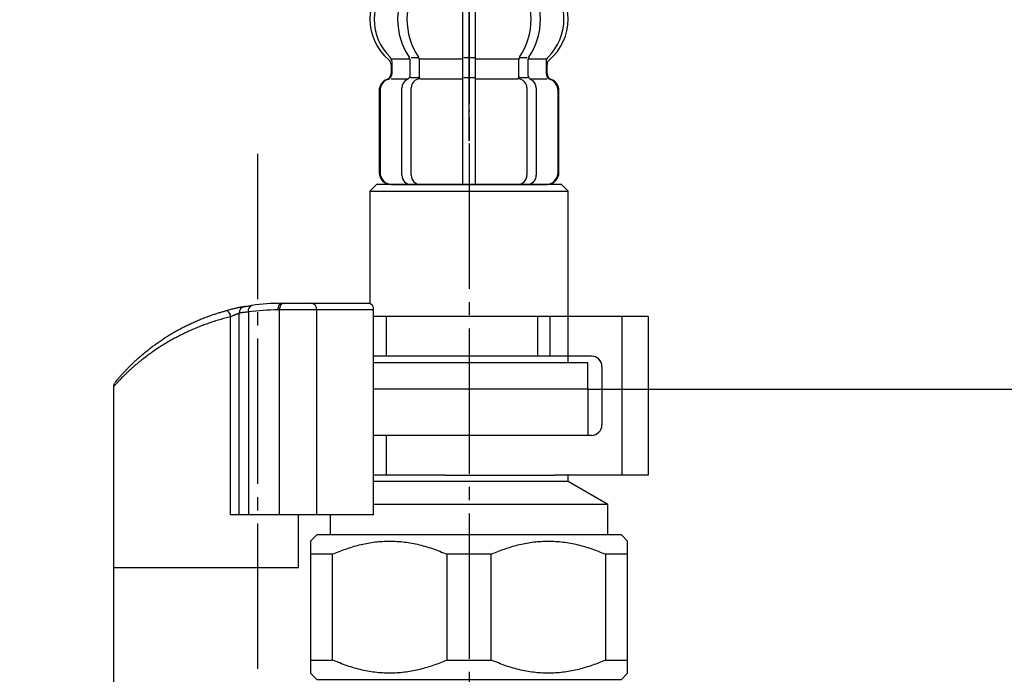
# Model space of a CAD drawing. Units: millimetres. Extents: x 0 to 1272, y 0 to 1782.
# Drawn here: x 459 to 533, y 473 to 522 of the extents above; entities that cross this region are included whole.
import ezdxf

# ---------------------------------------------------------------- set-up
doc = ezdxf.new("R2010")
doc.units = ezdxf.units.MM
doc.linetypes.add('DASH_CENTER', pattern=[14, 11, -1, 1, -1])
doc.linetypes.add('PHANTOM', pattern=[13, 10, -1, 0, -1, 0, -1])
doc.layers.add('1', color=7, linetype='Continuous')
doc.styles.add('CONVERTER_12', font='txt.shx', dxfattribs={"width": 0.9})
doc.styles.add('CONVERTER_13', font='MS Mincho.ttf', dxfattribs={"width": 0.89})
doc.dimstyles.new('ME10_DIM_11', dxfattribs={"dimtxt": 21, "dimasz": 21, "dimexe": 6, "dimexo": 0, "dimgap": 6, "dimtad": 1, "dimdsep": 46, "dimtxsty": 'CONVERTER_12', "dimsah": 1, "dimcen": 0.09, "dimclrd": 2, "dimclre": 2, "dimclrt": 7, "dimadec": 0, "dimazin": 0, "dimtfac": 1, "dimtdec": 4, "dimtix": 1, "dimtmove": 0, "dimatfit": 3, "dimfxl": 1, "dimtolj": 1, "dimtzin": 0, "dimarcsym": 0})
doc.dimstyles.new('ME10_DIM_12', dxfattribs={"dimtxt": 21, "dimasz": 21, "dimexe": 6, "dimexo": 0, "dimgap": 6, "dimtad": 1, "dimdsep": 46, "dimtxsty": 'CONVERTER_13', "dimsah": 1, "dimcen": 0.09, "dimclrd": 2, "dimclre": 2, "dimclrt": 7, "dimadec": 0, "dimazin": 0, "dimtfac": 1, "dimtdec": 4, "dimtix": 1, "dimtmove": 0, "dimatfit": 3, "dimfxl": 1, "dimtolj": 1, "dimtzin": 0, "dimarcsym": 0})
doc.dimstyles.new('ME10_DIM_28', dxfattribs={"dimtxt": 21, "dimasz": 21, "dimexe": 6, "dimexo": 0, "dimgap": 6, "dimtad": 1, "dimdsep": 46, "dimtxsty": 'CONVERTER_13', "dimsah": 1, "dimcen": 0.09, "dimclrd": 2, "dimclre": 2, "dimclrt": 7, "dimadec": 0, "dimazin": 0, "dimtfac": 1, "dimtdec": 4, "dimtix": 1, "dimtmove": 0, "dimatfit": 3, "dimfxl": 1, "dimtolj": 1, "dimtzin": 0, "dimarcsym": 0})

# ---------------------------------------------------------------- blocks, each defined once
blk = doc.blocks.new('71-31A-C2__10', base_point=(154.151, 336.99))
at = {"color": 7, "linetype": 'Continuous'}
for p, q in [((486.631, 499.692), (485.675, 499.692)), ((486.631, 499.692), (486.631, 496.692)), ((498.091, 499.692), (486.631, 499.692)), ((499.021, 499.692), (498.091, 499.692)), ((498.091, 499.692), (498.091, 496.692)), ((499.021, 499.692), (499.021, 496.692)), ((504.456, 499.692), (499.021, 499.692)), ((506.456, 499.692), (504.456, 499.692)), ((504.456, 499.692), (504.456, 487.692)), ((506.456, 499.692), (506.456, 487.692)), ((486.631, 496.692), (485.675, 496.692)), ((498.091, 496.692), (486.631, 496.692)), ((499.021, 496.692), (498.091, 496.692)), ((502.156, 496.692), (499.021, 496.692)), ((502.956, 495.892), (502.956, 491.492)), ((501.058, 490.692), (485.675, 490.692)), ((486.631, 490.692), (486.631, 487.692)), ((502.156, 490.692), (501.058, 490.692)), ((486.631, 487.692), (485.675, 487.692)), ((491.103, 487.692), (486.631, 487.692)), ((504.456, 487.692), (499.366, 487.692)), ((506.456, 487.692), (504.456, 487.692))]:
    blk.add_line(p, q, dxfattribs=at)
for centre, start, end in [((502.156, 495.892), 0, 90), ((502.156, 491.492), 270, 0)]:
    blk.add_arc(centre, 0.8, start, end, dxfattribs=at)
at = {"layer": '1', "color": 7, "linetype": 'Continuous'}
blk.add_line((491.103, 487.692), (499.366, 487.692), dxfattribs=at)
blk = doc.blocks.new('35-158A__12', base_point=(90.208, 372.666))
at = {"color": 7, "linetype": 'Continuous'}
for p, q in [((501.9, 494.192), (485.675, 494.192)), ((501.9, 494.192), (501.9, 490.692)), ((500.4, 487.192), (500.4, 487.692)), ((500.4, 487.192), (485.675, 487.192)), ((503.4, 485.46), (500.4, 487.192)), ((503.4, 485.46), (485.675, 485.46)), ((503.4, 483.192), (503.4, 485.46)), ((482.4, 484.692), (482.4, 483.192)), ((481.4, 483.192), (480.9, 482.692)), ((481.4, 483.192), (504.4, 483.192)), ((504.9, 482.692), (504.4, 483.192)), ((482.57, 481.692), (480.9, 481.692)), ((480.9, 481.692), (480.9, 473.692)), ((482.57, 473.692), (482.57, 481.692)), ((491.23, 481.692), (491.23, 473.692)), ((494.57, 481.692), (491.23, 481.692)), ((494.57, 473.692), (494.57, 481.692)), ((503.23, 481.692), (503.23, 473.692)), ((504.9, 481.692), (503.23, 481.692)), ((504.9, 473.692), (504.9, 481.692)), ((480.9, 473.692), (482.57, 473.692)), ((491.23, 473.692), (494.57, 473.692)), ((503.23, 473.692), (504.9, 473.692)), ((480.9, 472.692), (481.4, 472.192)), ((504.4, 472.192), (504.9, 472.692)), ((504.4, 472.192), (481.4, 472.192))]:
    blk.add_line(p, q, dxfattribs=at)
for points, knots in [([(480.9, 482.676), (480.9, 482.678), (480.9, 482.68), (480.9, 482.687), (480.9, 482.665), (480.9, 482.653), (480.9, 482.619), (480.9, 482.579), (480.9, 482.524), (480.9, 482.458), (480.9, 482.38), (480.9, 482.29), (480.9, 482.189), (480.9, 482.077), (480.9, 481.955), (480.9, 481.825), (480.9, 481.737), (480.9, 481.692)], [0, 0, 0, 0, 0.0058901, 0.0073511, 0.0167694, 0.0378492, 0.0682412, 0.1055959, 0.1632566, 0.2299864, 0.30665, 0.3966788, 0.4980428, 0.6106351, 0.7337837, 0.8643505, 0.9986266, 0.9986266, 0.9986266, 0.9986266]), ([(482.57, 481.692), (482.736, 481.762), (483.067, 481.901), (483.568, 482.096), (484.078, 482.263), (484.598, 482.406), (485.129, 482.524), (485.67, 482.613), (486.213, 482.671), (486.764, 482.697), (487.321, 482.688), (487.881, 482.644), (488.439, 482.566), (489, 482.455), (489.564, 482.311), (490.127, 482.133), (490.681, 481.921), (491.047, 481.769), (491.23, 481.692)], [0, 0, 0, 0, 0.53953, 1.077563, 1.613465, 2.147641, 2.69643, 3.243755, 3.789961, 4.335569, 4.89705, 5.458922, 6.021751, 6.585993, 7.174562, 7.76516, 8.358345, 8.953384, 8.953384, 8.953384, 8.953384]), ([(494.57, 481.692), (494.736, 481.762), (495.067, 481.901), (495.568, 482.096), (496.078, 482.263), (496.598, 482.406), (497.129, 482.524), (497.67, 482.613), (498.213, 482.671), (498.764, 482.697), (499.321, 482.688), (499.881, 482.644), (500.439, 482.566), (501, 482.455), (501.564, 482.311), (502.127, 482.133), (502.681, 481.921), (503.047, 481.769), (503.23, 481.692)], [0, 0, 0, 0, 0.53953, 1.077563, 1.613465, 2.147641, 2.69643, 3.243755, 3.789961, 4.335569, 4.89705, 5.458922, 6.021751, 6.585993, 7.174562, 7.76516, 8.358345, 8.953384, 8.953384, 8.953384, 8.953384]), ([(504.9, 481.692), (504.9, 481.712), (504.9, 481.751), (504.9, 481.809), (504.9, 481.865), (504.9, 481.918), (504.9, 481.968), (504.9, 482.017), (504.9, 482.064), (504.9, 482.11), (504.9, 482.154), (504.9, 482.196), (504.9, 482.237), (504.9, 482.276), (504.9, 482.314), (504.9, 482.35), (504.9, 482.384), (504.9, 482.417), (504.9, 482.449), (504.9, 482.478), (504.9, 482.504), (504.9, 482.527), (504.9, 482.546), (504.9, 482.564), (504.9, 482.581), (504.9, 482.597), (504.9, 482.612), (504.9, 482.625), (504.9, 482.637), (504.9, 482.647), (504.9, 482.655), (504.9, 482.662), (504.9, 482.668), (504.9, 482.671), (504.9, 482.674), (504.9, 482.675), (504.9, 482.676), (504.9, 482.676), (504.9, 482.676), (504.9, 482.676)], [0, 0, 0, 0, 0.0589545, 0.1173349, 0.174567, 0.2262269, 0.2763889, 0.3250385, 0.3721612, 0.4177426, 0.4617682, 0.5042235, 0.5450941, 0.5843558, 0.6220237, 0.658102, 0.692595, 0.7255069, 0.756842, 0.7866045, 0.8147987, 0.8349817, 0.8541983, 0.8723688, 0.8894134, 0.9052526, 0.9198066, 0.9329957, 0.9447403, 0.9549605, 0.9635768, 0.9705095, 0.9757996, 0.9795326, 0.9819681, 0.9833655, 0.9839843, 0.9840841, 0.9842439, 0.9842439, 0.9842439, 0.9842439]), ([(480.9, 473.692), (480.9, 473.673), (480.9, 473.634), (480.9, 473.575), (480.9, 473.52), (480.9, 473.467), (480.9, 473.416), (480.9, 473.368), (480.9, 473.321), (480.9, 473.275), (480.9, 473.231), (480.9, 473.189), (480.9, 473.148), (480.9, 473.108), (480.9, 473.071), (480.9, 473.035), (480.9, 473), (480.9, 472.967), (480.9, 472.936), (480.9, 472.906), (480.9, 472.88), (480.9, 472.858), (480.9, 472.838), (480.9, 472.82), (480.9, 472.803), (480.9, 472.787), (480.9, 472.773), (480.9, 472.76), (480.9, 472.748), (480.9, 472.738), (480.9, 472.729), (480.9, 472.722), (480.9, 472.717), (480.9, 472.713), (480.9, 472.711), (480.9, 472.709), (480.9, 472.709), (480.9, 472.708), (480.9, 472.708), (480.9, 472.708)], [0, 0, 0, 0, 0.0589545, 0.1173349, 0.174567, 0.2262269, 0.2763889, 0.3250385, 0.3721612, 0.4177426, 0.4617682, 0.5042235, 0.5450941, 0.5843558, 0.6220237, 0.658102, 0.692595, 0.7255069, 0.756842, 0.7866045, 0.8147987, 0.8349817, 0.8541983, 0.8723688, 0.8894134, 0.9052526, 0.9198066, 0.9329957, 0.9447403, 0.9549605, 0.9635768, 0.9705095, 0.9757996, 0.9795326, 0.9819681, 0.9833655, 0.9839843, 0.9840841, 0.9842439, 0.9842439, 0.9842439, 0.9842439]), ([(491.23, 473.692), (491.064, 473.623), (490.733, 473.484), (490.232, 473.289), (489.722, 473.121), (489.202, 472.978), (488.671, 472.861), (488.13, 472.771), (487.587, 472.713), (487.036, 472.688), (486.479, 472.697), (485.919, 472.74), (485.361, 472.818), (484.8, 472.93), (484.236, 473.073), (483.673, 473.252), (483.119, 473.464), (482.753, 473.616), (482.57, 473.692)], [0, 0, 0, 0, 0.53953, 1.077563, 1.613465, 2.147641, 2.69643, 3.243755, 3.789961, 4.335569, 4.89705, 5.458922, 6.021751, 6.585993, 7.174562, 7.76516, 8.358345, 8.953384, 8.953384, 8.953384, 8.953384]), ([(503.23, 473.692), (503.064, 473.623), (502.733, 473.484), (502.232, 473.289), (501.722, 473.121), (501.202, 472.978), (500.671, 472.861), (500.13, 472.771), (499.587, 472.713), (499.036, 472.688), (498.479, 472.697), (497.919, 472.74), (497.361, 472.818), (496.8, 472.93), (496.236, 473.073), (495.673, 473.252), (495.119, 473.464), (494.753, 473.616), (494.57, 473.692)], [0, 0, 0, 0, 0.53953, 1.077563, 1.613465, 2.147641, 2.69643, 3.243755, 3.789961, 4.335569, 4.89705, 5.458922, 6.021751, 6.585993, 7.174562, 7.76516, 8.358345, 8.953384, 8.953384, 8.953384, 8.953384]), ([(504.9, 472.708), (504.9, 472.707), (504.9, 472.704), (504.9, 472.698), (504.9, 472.72), (504.9, 472.732), (504.9, 472.765), (504.9, 472.805), (504.9, 472.86), (504.9, 472.927), (504.9, 473.005), (504.9, 473.094), (504.9, 473.195), (504.9, 473.308), (504.9, 473.43), (504.9, 473.559), (504.9, 473.648), (504.9, 473.692)], [0, 0, 0, 0, 0.0058901, 0.0073511, 0.0167694, 0.0378492, 0.0682412, 0.1055959, 0.1632566, 0.2299864, 0.30665, 0.3966788, 0.4980428, 0.6106351, 0.7337837, 0.8643505, 0.9986266, 0.9986266, 0.9986266, 0.9986266])]:
    blk.add_open_spline(points, degree=3, knots=knots, dxfattribs=at)
blk = doc.blocks.new('88-153C__15', base_point=(-112.689, 720.051))
at = {"color": 7, "linetype": 'Continuous'}
for p, q in [((478.745, 500.692), (478.873, 500.692)), ((478.873, 500.692), (480.986, 500.692)), ((480.986, 500.692), (485.292, 500.692)), ((475.495, 484.692), (475.495, 499.951)), ((476.21, 500.036), (476.21, 484.692)), ((478.551, 500.192), (478.424, 500.192)), ((481.369, 500.192), (478.551, 500.192)), ((478.551, 484.692), (478.551, 500.192)), ((485.675, 500.192), (481.369, 500.192)), ((481.369, 500.192), (481.369, 484.692)), ((485.675, 484.692), (485.675, 500.192)), ((474.862, 484.692), (474.862, 499.673)), ((465.995, 494.381), (465.995, 480.692)), ((475.495, 484.692), (474.862, 484.692)), ((476.21, 484.692), (475.495, 484.692)), ((478.551, 484.692), (476.21, 484.692)), ((481.369, 484.692), (478.551, 484.692)), ((479.995, 480.692), (479.995, 484.692)), ((485.675, 484.692), (481.369, 484.692)), ((465.995, 480.692), (479.995, 480.692))]:
    blk.add_line(p, q, dxfattribs=at)
for points in [[(478.745, 500.692), (478.682, 500.683), (478.622, 500.654), (478.567, 500.608), (478.518, 500.546), (478.478, 500.47), (478.448, 500.384), (478.43, 500.29), (478.424, 500.192)], [(478.873, 500.692), (478.81, 500.683), (478.75, 500.654), (478.694, 500.608), (478.645, 500.546), (478.605, 500.47), (478.576, 500.384), (478.557, 500.29), (478.551, 500.192)]]:
    blk.add_lwpolyline(points, dxfattribs=at)
for centre, radius, start, end in [((478.745, 484.392), 16.3, 90, 98.05584), ((480.919, 500.244), 0.453, 353.45913, 81.44831), ((485.225, 500.244), 0.453, 353.45913, 81.44831), ((474.227, 499.643), 0.635, 2.69636, 53.9157), ((475.995, 499.951), 0.5, 100.02342, 180), ((476.619, 500.14), 0.422, 112.0037, 194.16621), ((478.424, 484.392), 15.8, 90, 98.05584)]:
    blk.add_arc(centre, radius, start, end, dxfattribs=at)
for points, knots in [([(466.119, 494.701), (466.12, 494.702), (466.123, 494.706), (466.129, 494.713), (466.14, 494.727), (466.159, 494.749), (466.185, 494.782), (466.219, 494.822), (466.262, 494.874), (466.317, 494.94), (466.384, 495.018), (466.459, 495.104), (466.541, 495.198), (466.632, 495.299), (466.729, 495.406), (466.846, 495.533), (466.984, 495.678), (467.143, 495.842), (467.315, 496.014), (467.499, 496.192), (467.696, 496.376), (467.902, 496.563), (468.118, 496.752), (468.342, 496.942), (468.576, 497.132), (468.819, 497.322), (469.083, 497.521), (469.369, 497.727), (469.679, 497.94), (469.999, 498.149), (470.329, 498.353), (470.668, 498.552), (471.004, 498.739), (471.336, 498.912), (471.661, 499.074), (471.992, 499.229), (472.328, 499.377), (472.668, 499.518), (472.984, 499.641), (473.275, 499.748), (473.54, 499.84), (473.806, 499.927), (474.071, 500.007), (474.336, 500.083), (474.513, 500.132), (474.601, 500.157)], [0, 0, 0, 0, 0.004169, 0.012209, 0.027992, 0.058193, 0.100741, 0.153562, 0.214583, 0.306095, 0.408704, 0.522585, 0.6481, 0.784101, 0.929558, 1.083449, 1.300563, 1.529798, 1.770071, 2.029549, 2.298928, 2.577419, 2.864242, 3.158826, 3.460501, 3.7688, 4.083277, 4.451919, 4.82765, 5.209967, 5.598191, 5.991888, 6.390463, 6.750947, 7.114306, 7.479958, 7.847133, 8.215395, 8.584111, 8.865549, 9.146163, 9.42525, 9.702333, 9.978011, 10.253009, 10.253009, 10.253009, 10.253009]), ([(475.908, 500.443), (475.907, 500.443), (475.905, 500.443), (475.899, 500.442), (475.888, 500.44), (475.873, 500.437), (475.853, 500.434), (475.829, 500.429), (475.8, 500.424), (475.766, 500.418), (475.729, 500.411), (475.687, 500.403), (475.642, 500.394), (475.589, 500.384), (475.527, 500.371), (475.455, 500.357), (475.379, 500.341), (475.29, 500.322), (475.187, 500.299), (475.072, 500.273), (474.935, 500.241), (474.778, 500.202), (474.66, 500.172), (474.601, 500.157)], [0, 0, 0, 0, 0.002793, 0.007866, 0.018201, 0.033721, 0.05413, 0.07913, 0.108426, 0.142723, 0.181048, 0.223202, 0.268987, 0.318205, 0.386644, 0.459904, 0.537392, 0.618513, 0.733803, 0.852865, 0.97383, 1.155992, 1.338207, 1.338207, 1.338207, 1.338207]), ([(474.862, 499.673), (474.89, 499.688), (474.947, 499.717), (475.023, 499.755), (475.089, 499.786), (475.145, 499.811), (475.195, 499.833), (475.239, 499.852), (475.275, 499.867), (475.31, 499.881), (475.342, 499.894), (475.372, 499.905), (475.398, 499.916), (475.422, 499.924), (475.441, 499.932), (475.457, 499.937), (475.469, 499.942), (475.478, 499.945), (475.486, 499.948), (475.491, 499.949), (475.493, 499.951), (475.495, 499.951), (475.495, 499.951)], [0, 0, 0, 0, 0.095835, 0.1916537, 0.2543942, 0.3162063, 0.376154, 0.4177206, 0.4574998, 0.4951626, 0.5303797, 0.5614188, 0.5897183, 0.6150661, 0.6372494, 0.6521007, 0.6647773, 0.6751273, 0.6829989, 0.6882402, 0.6908082, 0.6922223, 0.6922223, 0.6922223, 0.6922223]), ([(476.21, 500.036), (476.158, 500.031), (476.057, 500.019), (475.912, 500.003), (475.783, 499.988), (475.677, 499.975), (475.597, 499.965), (475.544, 499.958), (475.513, 499.953), (475.5, 499.952), (475.495, 499.951)], [0, 0, 0, 0, 0.1567833, 0.3052075, 0.4369149, 0.5448867, 0.6263983, 0.6801431, 0.7054581, 0.7195101, 0.7195101, 0.7195101, 0.7195101]), ([(475.908, 500.443), (475.912, 500.444), (475.922, 500.446), (475.946, 500.45), (475.987, 500.457), (476.049, 500.468), (476.131, 500.481), (476.231, 500.497), (476.343, 500.514), (476.421, 500.525), (476.461, 500.531)], [0, 0, 0, 0, 0.0109406, 0.0306613, 0.0727317, 0.1363043, 0.2200076, 0.3226415, 0.4380116, 0.5597504, 0.5597504, 0.5597504, 0.5597504]), ([(474.862, 499.673), (474.724, 499.637), (474.447, 499.566), (474.031, 499.451), (473.616, 499.324), (473.22, 499.19), (472.844, 499.054), (472.49, 498.918), (472.139, 498.774), (471.794, 498.624), (471.454, 498.467), (471.107, 498.299), (470.756, 498.118), (470.402, 497.925), (470.058, 497.727), (469.723, 497.524), (469.4, 497.318), (469.101, 497.118), (468.825, 496.925), (468.571, 496.74), (468.326, 496.555), (468.091, 496.371), (467.866, 496.188), (467.651, 496.007), (467.447, 495.83), (467.255, 495.657), (467.075, 495.49), (466.908, 495.33), (466.764, 495.189), (466.643, 495.067), (466.541, 494.963), (466.447, 494.866), (466.361, 494.775), (466.283, 494.691), (466.214, 494.615), (466.156, 494.552), (466.111, 494.502), (466.076, 494.463), (466.049, 494.432), (466.029, 494.409), (466.016, 494.395), (466.009, 494.387), (466.006, 494.384), (466.005, 494.382)], [0, 0, 0, 0, 0.427721, 0.858062, 1.293045, 1.730964, 2.111561, 2.491658, 2.870542, 3.247694, 3.622253, 3.993551, 4.402831, 4.806587, 5.204151, 5.59503, 5.97846, 6.353868, 6.675126, 6.989366, 7.296128, 7.594937, 7.885144, 8.166143, 8.437158, 8.697399, 8.941049, 9.172586, 9.390984, 9.54526, 9.690663, 9.826273, 9.951167, 10.066056, 10.169119, 10.260489, 10.321063, 10.373392, 10.415718, 10.446287, 10.46457, 10.473561, 10.477907, 10.477907, 10.477907, 10.477907]), ([(466.059, 494.616), (466.057, 494.612), (466.053, 494.605), (466.04, 494.58), (466.021, 494.537), (466.006, 494.48), (466.002, 494.428), (466.002, 494.398), (466.002, 494.383)], [0, 0, 0, 0, 0.0119302, 0.0241528, 0.0865317, 0.1530156, 0.1984389, 0.2435931, 0.2435931, 0.2435931, 0.2435931])]:
    blk.add_open_spline(points, degree=3, knots=knots, dxfattribs=at)
blk = doc.blocks.new('30-69F-1S', base_point=(597.536, 984.313))
at = {"layer": '1', "color": 4, "linetype": 'PHANTOM'}
for p, q in [((492.9, 513.002), (492.9, 567.002)), ((492.9, 567.002), (492.9, 513.002))]:
    blk.add_line(p, q, dxfattribs=at)
blk = doc.blocks.new('33-70__21', base_point=(483.9, 529.002))
at = {"color": 7, "linetype": 'Continuous'}
for p, q in [((485.9, 509.692), (485.4, 509.192)), ((499.9, 509.692), (485.9, 509.692)), ((500.4, 509.192), (499.9, 509.692)), ((485.4, 509.192), (485.4, 500.662)), ((500.4, 496.192), (500.4, 509.192)), ((501.9, 496.192), (485.675, 496.192)), ((501.9, 494.192), (501.9, 496.192)), ((501.9, 494.192), (485.675, 494.192))]:
    blk.add_line(p, q, dxfattribs=at)
at = {"layer": '1', "color": 7, "linetype": 'Continuous'}
blk.add_line((485.4, 509.192), (500.4, 509.192), dxfattribs=at)
blk = doc.blocks.new('33-108X-2-C2K__24', base_point=(485.299, 544.502))
at = {"color": 7, "linetype": 'Continuous'}
for p, q in [((492.5, 526.792), (492.9, 526.792)), ((492.9, 526.792), (493.3, 526.792)), ((488.454, 526.542), (488.454, 525.348)), ((489.161, 526.542), (489.161, 525.348)), ((492.4, 526.542), (492.4, 525.192)), ((493.4, 525.192), (493.4, 526.542)), ((496.639, 525.348), (496.639, 526.542)), ((497.347, 525.348), (497.347, 526.542)), ((488.508, 525.092), (489.022, 525.092)), ((492.4, 525.192), (492.4, 519.192)), ((492.5, 525.092), (492.9, 525.092)), ((492.9, 525.092), (493.3, 525.092)), ((493.4, 519.192), (493.4, 525.192)), ((496.778, 525.092), (497.292, 525.092)), ((488.508, 519.292), (489.022, 519.292)), ((492.5, 519.292), (492.9, 519.292)), ((492.9, 519.292), (493.3, 519.292)), ((496.778, 519.292), (497.292, 519.292)), ((487.071, 518.101), (487.071, 518.975)), ((488.454, 518.053), (488.454, 519.037)), ((489.161, 517.69), (489.161, 519.037)), ((492.4, 519.192), (492.4, 517.692)), ((493.4, 517.692), (493.4, 519.192)), ((496.639, 519.037), (496.639, 517.69)), ((497.347, 519.037), (497.347, 518.053)), ((498.729, 518.975), (498.729, 518.101)), ((488.508, 517.792), (489.066, 517.792)), ((492.5, 517.792), (492.9, 517.792)), ((492.9, 517.792), (493.3, 517.792)), ((496.734, 517.792), (497.292, 517.792)), ((492.4, 517.692), (492.4, 509.692)), ((493.4, 509.692), (493.4, 517.692)), ((486.1, 516.792), (486.1, 510.592)), ((486.168, 516.792), (486.168, 510.592)), ((487.815, 510.392), (487.815, 516.992)), ((488.522, 510.392), (488.522, 516.992)), ((497.278, 516.992), (497.278, 510.392)), ((497.985, 516.992), (497.985, 510.392)), ((499.632, 510.592), (499.632, 516.792)), ((499.701, 510.592), (499.701, 516.792))]:
    blk.add_line(p, q, dxfattribs=at)
for centre, radius, start, end in [((486.939, 526.692), 0.1, 22.07371, 90), ((486.568, 526.542), 0.5, 0, 22.07371), ((487.954, 526.542), 0.5, 17.496, 32.95136), ((488.661, 526.542), 0.5, 0, 32.95136), ((491.9, 526.542), 0.5, 17.496, 32.95136), ((493.9, 526.542), 0.5, 147.04864, 162.504), ((497.139, 526.542), 0.5, 147.04864, 180), ((497.847, 526.542), 0.5, 147.04864, 162.504), ((499.232, 526.542), 0.5, 157.92629, 180), ((498.862, 526.692), 0.1, 90, 157.92629), ((487.954, 526.542), 0.5, 0, 17.496), ((491.9, 526.542), 0.5, 0, 17.496), ((493.9, 526.542), 0.5, 162.504, 180), ((497.847, 526.542), 0.5, 162.504, 180), ((486.568, 525.41), 0.5, 314.42142, 0), ((487.954, 525.348), 0.5, 341.87726, 0), ((488.661, 525.348), 0.5, 326.24565, 0), ((497.139, 525.348), 0.5, 180, 213.75435), ((497.847, 525.348), 0.5, 180, 198.12274), ((499.232, 525.41), 0.5, 180, 225.57858), ((489.72, 522.194), 4.003, 134.42142, 225.64019), ((492.676, 522.192), 5.179, 146.24565, 213.75435), ((493.383, 522.192), 5.179, 146.24565, 213.75435), ((487.954, 525.348), 0.5, 326.24565, 341.87726), ((492.418, 522.192), 5.179, 326.24565, 33.75435), ((497.847, 525.348), 0.5, 198.12274, 213.75435), ((493.125, 522.192), 5.179, 326.24565, 33.75435), ((496.081, 522.194), 4.003, 314.35981, 45.57858), ((486.571, 518.975), 0.5, 0, 45.64019), ((487.954, 519.037), 0.5, 18.12274, 33.75435), ((488.661, 519.037), 0.5, 0, 33.75435), ((497.139, 519.037), 0.5, 146.24565, 180), ((497.847, 519.037), 0.5, 146.24565, 161.87726), ((499.229, 518.975), 0.5, 134.35981, 180), ((487.954, 519.037), 0.5, 0, 18.12274), ((497.847, 519.037), 0.5, 161.87726, 180), ((486.5, 518.1), 0.5, 290.92483, 0), ((486.571, 518.101), 0.5, 290.77332, 0), ((487.954, 518.053), 0.5, 313.87128, 0), ((488.527, 517.611), 0.183, 95.87104, 120.99167), ((489.043, 517.676), 0.119, 43.22666, 78.73002), ((496.757, 517.676), 0.119, 101.26998, 136.77334), ((497.274, 517.611), 0.183, 59.00833, 84.12896), ((497.847, 518.053), 0.5, 180, 226.12872), ((499.229, 518.101), 0.5, 180, 249.22668), ((499.301, 518.1), 0.5, 180, 249.07517), ((487, 516.792), 0.9, 110.92483, 180), ((487.068, 516.792), 0.9, 110.77332, 180), ((488.515, 516.992), 0.7, 117.90709, 180), ((487.954, 518.053), 0.5, 297.90709, 313.87128), ((489.222, 516.992), 0.7, 95.05242, 180), ((489.222, 516.992), 0.7, 90, 95.05242), ((496.578, 516.992), 0.7, 84.94758, 90), ((496.578, 516.992), 0.7, 0, 84.94758), ((497.847, 518.053), 0.5, 226.12872, 242.09291), ((497.285, 516.992), 0.7, 0, 62.09291), ((498.732, 516.792), 0.9, 0, 69.22668), ((498.801, 516.792), 0.9, 0, 69.07517), ((487, 510.592), 0.9, 180, 270), ((487.068, 510.592), 0.9, 180, 270), ((488.515, 510.392), 0.7, 180, 270), ((489.222, 510.392), 0.7, 180, 270), ((496.578, 510.392), 0.7, 270, 0), ((497.285, 510.392), 0.7, 270, 0), ((498.732, 510.592), 0.9, 270, 0), ((498.801, 510.592), 0.9, 270, 0)]:
    blk.add_arc(centre, radius, start, end, dxfattribs=at)
at = {"layer": '1', "color": 7, "linetype": 'Continuous'}
for p, q in [((485.416, 530.192), (492.9, 530.192)), ((492.9, 530.192), (500.384, 530.192)), ((488.508, 526.792), (489.022, 526.792)), ((496.778, 526.792), (497.292, 526.792)), ((487, 526.201), (487, 525.633)), ((487.068, 526.692), (487.815, 526.692)), ((487.068, 526.542), (487.068, 525.41)), ((487.815, 526.692), (488.431, 526.692)), ((489.161, 526.692), (492.377, 526.692)), ((493.423, 526.692), (496.639, 526.692)), ((497.37, 526.692), (497.985, 526.692)), ((497.985, 526.692), (498.732, 526.692)), ((498.732, 525.41), (498.732, 526.542)), ((498.801, 525.633), (498.801, 526.201)), ((487.068, 525.192), (488.429, 525.192)), ((489.161, 525.192), (492.4, 525.192)), ((493.4, 525.192), (496.639, 525.192)), ((497.371, 525.192), (498.732, 525.192)), ((487, 518.752), (487, 518.1)), ((487.071, 519.192), (488.429, 519.192)), ((489.161, 519.192), (492.4, 519.192)), ((493.4, 519.192), (496.639, 519.192)), ((497.371, 519.192), (498.729, 519.192)), ((498.801, 518.1), (498.801, 518.752)), ((487, 517.692), (487.071, 517.692)), ((487.068, 517.692), (488.3, 517.692)), ((489.222, 517.692), (492.4, 517.692)), ((493.4, 517.692), (496.578, 517.692)), ((497.5, 517.692), (498.732, 517.692)), ((498.729, 517.692), (498.801, 517.692)), ((487, 509.692), (487.235, 509.692)), ((487.235, 509.692), (488.515, 509.692)), ((488.515, 509.692), (497.285, 509.692)), ((489.232, 509.692), (490.119, 509.692)), ((497.285, 509.692), (498.565, 509.692)), ((498.565, 509.692), (498.801, 509.692))]:
    blk.add_line(p, q, dxfattribs=at)
for centre, radius, start, end in [((491.311, 530.415), 5.899, 182.16711, 221.68307), ((494.489, 530.415), 5.899, 318.31693, 357.83289), ((486.5, 526.201), 0.5, 0, 35.73929), ((499.301, 526.201), 0.5, 144.26071, 180), ((489.4, 522.192), 3.999, 130.12864, 180), ((486.5, 525.633), 0.5, 310.12864, 0), ((499.301, 525.633), 0.5, 180, 229.87136), ((496.401, 522.192), 3.999, 0, 49.87136), ((489.4, 522.192), 3.999, 180, 229.87136), ((496.401, 522.192), 3.999, 310.12864, 0), ((486.5, 518.752), 0.5, 0, 49.87136), ((499.301, 518.752), 0.5, 130.12864, 180)]:
    blk.add_arc(centre, radius, start, end, dxfattribs=at)
blk = doc.blocks.new('33-108CX__25', base_point=(-491.776, 609.685))
at = {"layer": '1'}
for name, p in [('33-108X-2-C2K__24', (485.299, 544.502)), ('33-70__21', (483.9, 529.002))]:
    blk.add_blockref(name, p, dxfattribs=at)
blk = doc.blocks.new('EK8700E-13_K', base_point=(1472.849, 241.675))
at = {"layer": '1'}
for name, p in [('33-108CX__25', (-491.776, 609.685)), ('30-69F-1S', (597.536, 984.313))]:
    blk.add_blockref(name, p, dxfattribs=at)
blk = doc.blocks.new('*D91')
at = {"layer": '1', "color": 2, "linetype": 'Continuous'}
for p, q in [((501.9, 494.192), (616.9, 494.192)), ((610.9, 494.192), (610.9, 403.692)), ((532.9, 403.692), (616.9, 403.692))]:
    blk.add_line(p, q, dxfattribs=at)
at = {"layer": '1', "color": 2}
for points in [[(613.665, 473.192), (608.135, 473.192), (610.9, 494.192)], [(608.135, 424.692), (613.665, 424.692), (610.9, 403.692)]]:
    blk.add_solid(points, dxfattribs=at)
at = {"layer": '1', "color": 7, "insert": (604.9, 436.937), "char_height": 21, "attachment_point": 7, "rotation": 90, "line_spacing_factor": 0.60024, "style": 'CONVERTER_12'}
blk.add_mtext('91', dxfattribs=at)
blk = doc.blocks.new('*D92')
at = {"layer": '1', "color": 2, "linetype": 'Continuous'}
for p, q in [((465.995, 480.692), (465.995, 311.692)), ((580.9, 440.057), (580.9, 311.692)), ((465.995, 317.692), (580.9, 317.692))]:
    blk.add_line(p, q, dxfattribs=at)
at = {"layer": '1', "color": 2}
for points in [[(486.995, 320.457), (486.995, 314.928), (465.995, 317.692)], [(559.9, 314.928), (559.9, 320.457), (580.9, 317.692)]]:
    blk.add_solid(points, dxfattribs=at)
at = {"layer": '1', "color": 7, "insert": (493.789, 323.692), "char_height": 21, "attachment_point": 7, "rotation": 0.00014, "line_spacing_factor": 0.454545, "style": 'CONVERTER_13'}
blk.add_mtext('\\C7;最大\\C7;115', dxfattribs=at)
blk = doc.blocks.new('*D110')
at = {"layer": '1', "color": 2, "linetype": 'Continuous'}
for p, q in [((458.9, 871.502), (616.9, 871.502)), ((610.9, 871.502), (610.9, 494.192)), ((501.9, 494.192), (616.9, 494.192))]:
    blk.add_line(p, q, dxfattribs=at)
at = {"layer": '1', "color": 2}
for points in [[(613.665, 850.502), (608.135, 850.502), (610.9, 871.502)], [(608.135, 515.192), (613.665, 515.192), (610.9, 494.192)]]:
    blk.add_solid(points, dxfattribs=at)
at = {"layer": '1', "color": 7, "insert": (604.9, 565.367), "char_height": 21, "attachment_point": 7, "rotation": 90, "line_spacing_factor": 0.454545, "style": 'CONVERTER_13'}
blk.add_mtext('フレキホース直管時 428', dxfattribs=at)

msp = doc.modelspace()

# ---------------------------------------------------------------- linework, layer by layer
at = {"layer": '1', "color": 2, "linetype": 'DASH_CENTER'}
for p, q in [((492.9, 582.792), (492.9, 431.271)), ((476.9, 512.018), (476.9, 473.025))]:
    msp.add_line(p, q, dxfattribs=at)

# ---------------------------------------------------------------- block references
at = {"layer": '1'}
for name, p in [('EK8700E-13_K', (1472.849, 241.675)), ('88-153C__15', (-112.689, 720.051)), ('71-31A-C2__10', (154.151, 336.99)), ('35-158A__12', (90.208, 372.666))]:
    msp.add_blockref(name, p, dxfattribs=at)

# ---------------------------------------------------------------- dimensions: what is measured, and where the dimension line sits
for base, p1, p2, text, dimstyle, picture, middle in [((610.9, 871.502), (501.9, 494.192), (458.9, 871.502), 'フレキホース直管時 428', 'ME10_DIM_28', '*D110', (594.4, 693.467)), ((610.9, 494.192), (532.9, 403.692), (501.9, 494.192), '91', 'ME10_DIM_11', '*D91', (594.4, 449.537))]:
    dim = msp.add_linear_dim(base=base, p1=p1, p2=p2, angle=90, text=text, dimstyle=dimstyle, dxfattribs=at)
    dim.commit()
    dim.dimension.update_dxf_attribs({"geometry": picture, "text_midpoint": middle, "text_rotation": 90})
dim = msp.add_linear_dim(base=(465.995, 317.692), p1=(580.9, 440.057), p2=(465.995, 480.692), text='最大115', dimstyle='ME10_DIM_12', override={"dimpost": '最大<>'}, dxfattribs=at)
dim.commit()
dim.dimension.update_dxf_attribs({"geometry": '*D92', "text_midpoint": (522.323, 334.192), "text_rotation": 0.00014})

doc.saveas('drawing.dxf')
